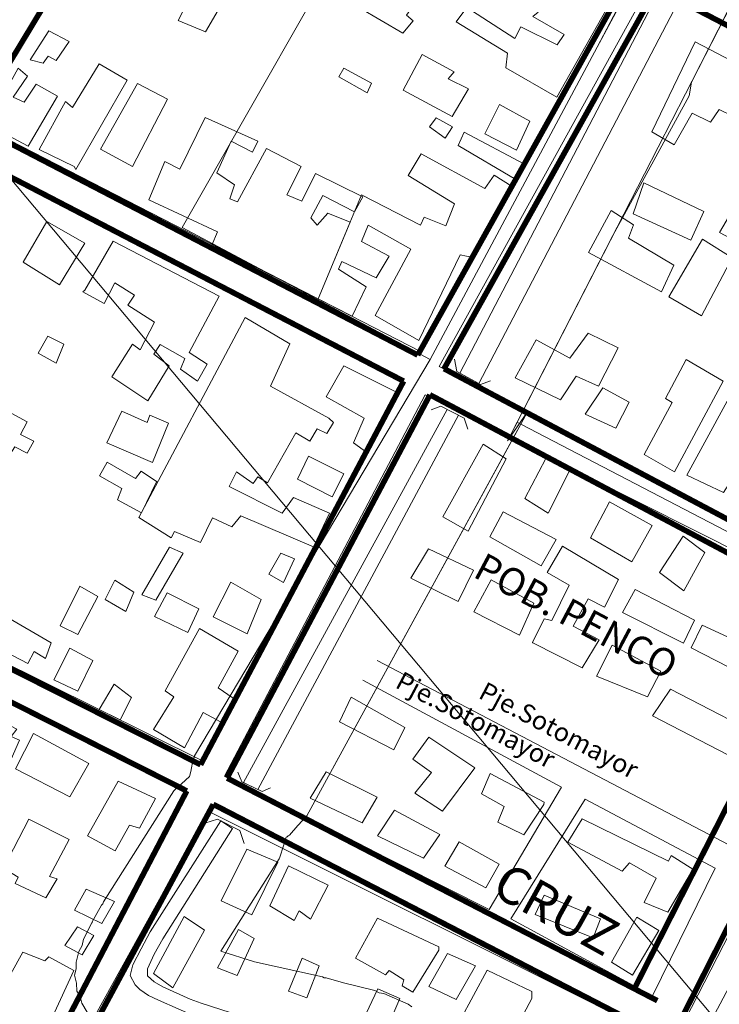
# Model space of a CAD drawing. Extents: x 675636 to 688398, y 5919555 to 5924304.
# Drawn here: x 681687 to 681876, y 5921844 to 5922110 of the extents above; entities that cross this region are included whole.
import ezdxf
from ezdxf.enums import TextEntityAlignment as Align

# ---------------------------------------------------------------- set-up
doc = ezdxf.new("R2010")
doc.units = 0
doc.header["$LTSCALE"] = 50
doc.header["$MEASUREMENT"] = 0
doc.layers.get('0').update_dxf_attribs({"linetype": 'CONTINUOUS', "lineweight": 9})
for name, color, linetype, lineweight in [('00_VIA SERVICIO_LOCALES_PASAJES', 7, 'CONTINUOUS', 5), ('DRENAJE', 4, 'CONTINUOUS', 18), ('GRILLA', 7, 'CONTINUOUS', 5), ('TOPONIMIA_5M', 7, 'CONTINUOUS', 30), ('TRAMA', 7, 'CONTINUOUS', 15), ('ZONAS_REGULADOR', 7, 'CONTINUOUS', 9)]:
    doc.layers.add(name, color=color, linetype=linetype, lineweight=lineweight)
doc.styles.get("Standard").update_dxf_attribs({"font": 'ARIAL.TTF'})

# ---------------------------------------------------------------- blocks, each defined once
blk = doc.blocks.new('BLK1572')
at = {"color": 7, "linetype": 'Continuous'}
blk.add_lwpolyline([(679172.031797, 5932042.773967), (679161.757438, 5932062.699982), (679156.07603, 5932059.66059), (679156.702717, 5932055.381446), (679154.047545, 5932055.301462), (679151.549045, 5932061.690184), (679160.372131, 5932065.40944), (679158.755939, 5932069.678586), (679145.686228, 5932064.00972), (679149.058791, 5932056.321258), (679145.117263, 5932054.351652), (679141.769438, 5932062.240074), (679132.039306, 5932058.190884), (679138.034057, 5932042.933935), (679136.071539, 5932041.884145), (679133.993579, 5932045.303461), (679128.411122, 5932043.653791), (679124.345905, 5932052.152091), (679130.398377, 5932054.641594), (679128.980087, 5932057.66099), (679114.953855, 5932050.892343), (679121.270194, 5932036.645193), (679117.08129, 5932034.885544), (679122.168995, 5932024.927536), (679140.788179, 5932033.565808), (679142.536304, 5932030.136494), (679172.031797, 5932042.773967)], dxfattribs=at)
at = {"flags": 1}
blk.add_attdef('blank', (0, 0), '', height=0.2, dxfattribs=at)
blk = doc.blocks.new('BLK1573')
at = {"color": 7, "linetype": 'Continuous'}
blk.add_lwpolyline([(679182.751434, 5932101.792164), (679190.420097, 5932081.946133), (679187.632991, 5932079.736575), (679198.220694, 5932056.381246), (679185.439589, 5932051.722177), (679177.944089, 5932070.548413), (679165.50931, 5932065.889344), (679167.76868, 5932061.650192), (679175.618752, 5932064.849552), (679177.803909, 5932058.450832), (679168.477825, 5932054.151692), (679169.492068, 5932052.132095), (679177.952335, 5932054.791564), (679181.613503, 5932046.803161), (679172.031797, 5932042.773967), (679158.096269, 5932069.818558), (679174.612756, 5932076.737175), (679173.549038, 5932078.866749), (679179.098511, 5932081.836155), (679176.088767, 5932087.425038), (679162.243944, 5932082.815959), (679160.009312, 5932089.254672), (679178.166728, 5932096.383246), (679177.053535, 5932100.66239), (679182.504058, 5932102.432036), (679182.809155, 5932101.81216), (679182.751434, 5932101.792164)], dxfattribs=at)
at = {"flags": 1}
blk.add_attdef('blank', (0, 0), '', height=0.2, dxfattribs=at)
blk = doc.blocks.new('BLK1574')
at = {"color": 7, "linetype": 'Continuous'}
blk.add_lwpolyline([(679097.299438, 5932065.789364), (679090.290444, 5932062.120098), (679087.503339, 5932068.518818), (679095.040068, 5932072.188085), (679097.299438, 5932065.789364)], dxfattribs=at)
at = {"flags": 1}
blk.add_attdef('blank', (0, 0), '', height=0.2, dxfattribs=at)
blk = doc.blocks.new('BLK1586')
at = {"color": 7, "linetype": 'Continuous'}
blk.add_lwpolyline([(679306.200419, 5932065.539414), (679319.971029, 5932072.078107), (679322.980774, 5932065.219478), (679309.012262, 5932059.350652), (679306.200419, 5932065.539414)], dxfattribs=at)
at = {"flags": 1}
blk.add_attdef('blank', (0, 0), '', height=0.2, dxfattribs=at)
blk = doc.blocks.new('BLK1587')
at = {"color": 7, "linetype": 'Continuous'}
blk.add_lwpolyline([(679276.911073, 5932072.578007), (679280.852601, 5932062.030116), (679268.780641, 5932057.611), (679264.583491, 5932067.80896), (679276.911073, 5932072.578007)], dxfattribs=at)
at = {"flags": 1}
blk.add_attdef('blank', (0, 0), '', height=0.2, dxfattribs=at)
blk = doc.blocks.new('BLK1588')
at = {"color": 7, "linetype": 'Continuous'}
blk.add_lwpolyline([(679291.671189, 5932078.766769), (679295.92606, 5932067.718978), (679287.919316, 5932065.879346), (679284.489032, 5932077.077107), (679291.671189, 5932078.766769)], dxfattribs=at)
at = {"flags": 1}
blk.add_attdef('blank', (0, 0), '', height=0.2, dxfattribs=at)
blk = doc.blocks.new('BLK1618')
at = {"color": 7, "linetype": 'Continuous'}
blk.add_lwpolyline([(679281.883336, 5931839.514615), (679273.019021, 5931835.655387), (679264.253656, 5931853.751768), (679258.036267, 5931851.452228), (679255.356358, 5931857.331052), (679252.090991, 5931856.39124), (679250.276899, 5931859.210676), (679249.361607, 5931859.29066), (679247.069254, 5931862.949928), (679251.620977, 5931865.0895), (679254.028772, 5931860.810356), (679258.308381, 5931862.150088), (679255.900585, 5931868.298859), (679261.581993, 5931871.388241), (679261.3676, 5931872.877943), (679268.566248, 5931875.727373), (679278.626215, 5931854.49162), (679281.842106, 5931846.633191), (679279.442557, 5931845.303457), (679281.883336, 5931839.514615)], dxfattribs=at)
at = {"flags": 1}
blk.add_attdef('blank', (0, 0), '', height=0.2, dxfattribs=at)
blk = doc.blocks.new('BLK1624')
at = {"color": 7, "linetype": 'Continuous'}
blk.add_lwpolyline([(679282.872841, 5931909.770565), (679289.337606, 5931893.203878), (679282.988283, 5931891.664186), (679276.507026, 5931907.890941), (679282.872841, 5931909.770565)], dxfattribs=at)
at = {"flags": 1}
blk.add_attdef('blank', (0, 0), '', height=0.2, dxfattribs=at)
blk = doc.blocks.new('BLK1625')
at = {"color": 7, "linetype": 'Continuous'}
blk.add_lwpolyline([(679281.586484, 5931936.715177), (679287.944053, 5931922.138092), (679279.706425, 5931918.308858), (679273.522019, 5931932.54601), (679281.586484, 5931936.715177)], dxfattribs=at)
at = {"flags": 1}
blk.add_attdef('blank', (0, 0), '', height=0.2, dxfattribs=at)
blk = doc.blocks.new('BLK1626')
at = {"color": 7, "linetype": 'Continuous'}
blk.add_lwpolyline([(679275.789634, 5931986.345252), (679260.196686, 5931980.496421), (679263.231168, 5931973.787763), (679278.486035, 5931980.136493), (679275.789634, 5931986.345252)], dxfattribs=at)
at = {"flags": 1}
blk.add_attdef('blank', (0, 0), '', height=0.2, dxfattribs=at)
blk = doc.blocks.new('BLK1627')
at = {"color": 7, "linetype": 'Continuous'}
blk.add_lwpolyline([(679285.396078, 5931968.54881), (679288.067741, 5931961.020316), (679273.967296, 5931954.471626), (679271.279141, 5931962.330054), (679285.396078, 5931968.54881)], dxfattribs=at)
at = {"flags": 1}
blk.add_attdef('blank', (0, 0), '', height=0.2, dxfattribs=at)
blk = doc.blocks.new('BLK1628')
at = {"color": 7, "linetype": 'Continuous'}
blk.add_lwpolyline([(679280.456799, 5932027.477026), (679294.219164, 5932033.35585), (679291.407321, 5932041.724177), (679284.019017, 5932038.704781), (679281.017519, 5932046.573207), (679285.55275, 5932048.482825), (679282.229662, 5932056.181286), (679265.638963, 5932050.362449), (679268.467298, 5932042.663989), (679274.841359, 5932045.033515), (679279.137459, 5932035.30546), (679277.447055, 5932034.00572), (679280.300128, 5932027.477026), (679280.456799, 5932027.477026)], dxfattribs=at)
at = {"flags": 1}
blk.add_attdef('blank', (0, 0), '', height=0.2, dxfattribs=at)
blk = doc.blocks.new('BLK1750')
at = {"color": 7, "linetype": 'Continuous'}
blk.add_lwpolyline([(679129.81292, 5931996.013318), (679124.57679, 5932010.430435), (679154.352642, 5932022.797962), (679160.759687, 5932006.811159), (679166.35039, 5932008.460829), (679168.14799, 5932003.541813), (679162.680976, 5932002.1021), (679161.279177, 5932004.891543), (679154.121758, 5932002.15209), (679155.03705, 5931999.20268), (679160.058787, 5932000.35245), (679163.612759, 5931989.894542), (679152.431354, 5931986.535214), (679149.2402, 5931996.513218), (679151.788175, 5931997.123096), (679148.539301, 5932004.891543), (679140.375885, 5932002.262068), (679139.460593, 5932005.381445), (679133.53181, 5932003.491823), (679135.881884, 5931997.672986), (679129.829412, 5931995.343452), (679129.81292, 5931996.013318)], dxfattribs=at)
at = {"flags": 1}
blk.add_attdef('blank', (0, 0), '', height=0.2, dxfattribs=at)
blk = doc.blocks.new('BLK1753')
at = {"color": 7, "linetype": 'Continuous'}
blk.add_lwpolyline([(679159.176479, 5931920.008518), (679154.2372, 5931918.458828), (679141.052047, 5931954.611598), (679144.119512, 5931955.891342), (679142.610517, 5931959.510618), (679147.046798, 5931961.220276), (679148.498072, 5931957.710978), (679152.150994, 5931959.230674), (679153.503317, 5931955.781364), (679150.056542, 5931954.35165), (679151.507816, 5931949.562607), (679148.250695, 5931948.512817), (679159.176479, 5931920.008518)], dxfattribs=at)
at = {"flags": 1}
blk.add_attdef('blank', (0, 0), '', height=0.2, dxfattribs=at)
blk = doc.blocks.new('BLK1831')
at = {"color": 7, "linetype": 'Continuous'}
blk.add_lwpolyline([(679137.333158, 5931982.306059), (679132.913369, 5931980.356449), (679134.71097, 5931975.437433), (679139.9471, 5931977.417037), (679137.333158, 5931982.306059)], dxfattribs=at)
at = {"flags": 1}
blk.add_attdef('blank', (0, 0), '', height=0.2, dxfattribs=at)
blk = doc.blocks.new('BLK1832')
at = {"color": 7, "linetype": 'Continuous'}
blk.add_lwpolyline([(679120.132264, 5932004.181685), (679109.000333, 5932000.062508), (679113.321171, 5931988.094902), (679124.29643, 5931991.714178), (679120.132264, 5932004.181685)], dxfattribs=at)
at = {"flags": 1}
blk.add_attdef('blank', (0, 0), '', height=0.2, dxfattribs=at)
blk = doc.blocks.new('BLK1838')
at = {"color": 7, "linetype": 'Continuous'}
blk.add_lwpolyline([(679075.670509, 5932035.875346), (679069.939626, 5932033.55581), (679072.693748, 5932024.697582), (679075.596296, 5932026.767168), (679075.043823, 5932029.066708), (679077.32793, 5932029.95653), (679075.670509, 5932035.875346)], dxfattribs=at)
at = {"flags": 1}
blk.add_attdef('blank', (0, 0), '', height=0.2, dxfattribs=at)
blk = doc.blocks.new('BLK1839')
at = {"color": 7, "linetype": 'Continuous'}
blk.add_lwpolyline([(679090.191494, 5932009.300661), (679078.548319, 5932004.541613), (679072.306192, 5932020.70838), (679075.596296, 5932021.298262), (679077.451618, 5932014.729575), (679080.387149, 5932016.139293), (679078.729728, 5932021.718178), (679084.947118, 5932024.047712), (679090.191494, 5932009.300661)], dxfattribs=at)
at = {"flags": 1}
blk.add_attdef('blank', (0, 0), '', height=0.2, dxfattribs=at)
blk = doc.blocks.new('BLK1840')
at = {"color": 7, "linetype": 'Continuous'}
blk.add_lwpolyline([(679102.428371, 5932015.269467), (679092.780698, 5932011.020317), (679087.412634, 5932024.717578), (679089.886396, 5932025.177486), (679085.491345, 5932038.194883), (679093.720728, 5932041.194283), (679103.261205, 5932015.129495), (679102.428371, 5932015.269467)], dxfattribs=at)
at = {"flags": 1}
blk.add_attdef('blank', (0, 0), '', height=0.2, dxfattribs=at)
blk = doc.blocks.new('BLK1841')
at = {"color": 7, "linetype": 'Continuous'}
blk.add_lwpolyline([(679104.663003, 5932046.303261), (679112.496584, 5932027.30706), (679103.343663, 5932023.737774), (679096.161507, 5932042.753971), (679104.663003, 5932046.303261)], dxfattribs=at)
at = {"flags": 1}
blk.add_attdef('blank', (0, 0), '', height=0.2, dxfattribs=at)
blk = doc.blocks.new('BLK1905')
at = {"color": 7, "linetype": 'Continuous'}
blk.add_lwpolyline([(679211.447077, 5931904.421635), (679209.327887, 5931903.371845), (679208.758922, 5931905.841351), (679197.04978, 5931900.94233), (679199.993557, 5931893.723774), (679194.914098, 5931891.84415), (679201.172717, 5931876.807157), (679215.223687, 5931883.165885), (679210.54003, 5931895.79336), (679214.695951, 5931898.002918), (679211.447077, 5931904.421635)], dxfattribs=at)
at = {"flags": 1}
blk.add_attdef('blank', (0, 0), '', height=0.2, dxfattribs=at)
blk = doc.blocks.new('BLK1906')
at = {"color": 7, "linetype": 'Continuous'}
blk.add_lwpolyline([(679228.359365, 5931914.669585), (679212.56027, 5931908.430833), (679216.749174, 5931898.612796), (679231.962812, 5931905.001519), (679228.359365, 5931914.669585)], dxfattribs=at)
at = {"flags": 1}
blk.add_attdef('blank', (0, 0), '', height=0.2, dxfattribs=at)
blk = doc.blocks.new('BLK1907')
at = {"color": 7, "linetype": 'Continuous'}
blk.add_lwpolyline([(679264.797884, 5931885.885342), (679260.180194, 5931884.085701), (679261.878844, 5931878.186881), (679266.776894, 5931880.146489), (679264.797884, 5931885.885342)], dxfattribs=at)
at = {"flags": 1}
blk.add_attdef('blank', (0, 0), '', height=0.2, dxfattribs=at)
blk = doc.blocks.new('BLK1908')
at = {"color": 7, "linetype": 'Continuous'}
blk.add_lwpolyline([(679261.351108, 5931896.063306), (679253.847363, 5931892.374044), (679256.180945, 5931886.305258), (679263.692937, 5931889.674584), (679261.351108, 5931896.063306)], dxfattribs=at)
at = {"flags": 1}
blk.add_attdef('blank', (0, 0), '', height=0.2, dxfattribs=at)
blk = doc.blocks.new('BLK1909')
at = {"color": 7, "linetype": 'Continuous'}
blk.add_lwpolyline([(679250.986044, 5931905.041511), (679243.061759, 5931901.872145), (679237.050517, 5931917.728973), (679247.168204, 5931922.478024), (679250.557259, 5931913.969725), (679248.132972, 5931912.410037), (679250.986044, 5931905.041511)], dxfattribs=at)
at = {"flags": 1}
blk.add_attdef('blank', (0, 0), '', height=0.2, dxfattribs=at)
blk = doc.blocks.new('BLK1910')
at = {"color": 7, "linetype": 'Continuous'}
blk.add_lwpolyline([(679248.677199, 5931882.476023), (679240.38185, 5931878.726773), (679239.631475, 5931880.376443), (679235.211687, 5931878.926733), (679229.423083, 5931892.653988), (679240.62098, 5931897.463026), (679244.900589, 5931886.975124), (679246.689944, 5931888.19488), (679248.677199, 5931882.476023)], dxfattribs=at)
at = {"flags": 1}
blk.add_attdef('blank', (0, 0), '', height=0.2, dxfattribs=at)
blk = doc.blocks.new('BLK1926')
at = {"color": 7, "linetype": 'Continuous'}
blk.add_lwpolyline([(679195.342884, 5931945.563407), (679190.090262, 5931943.613797), (679194.914098, 5931932.635992), (679199.762673, 5931934.79556), (679195.342884, 5931945.563407)], dxfattribs=at)
at = {"flags": 1}
blk.add_attdef('blank', (0, 0), '', height=0.2, dxfattribs=at)
blk = doc.blocks.new('BLK1927')
at = {"color": 7, "linetype": 'Continuous'}
blk.add_lwpolyline([(679200.72744, 5931953.791762), (679194.914098, 5931951.902139), (679197.297156, 5931946.583203), (679203.357874, 5931948.732773), (679200.72744, 5931953.791762)], dxfattribs=at)
at = {"flags": 1}
blk.add_attdef('blank', (0, 0), '', height=0.2, dxfattribs=at)
blk = doc.blocks.new('BLK1928')
at = {"color": 7, "linetype": 'Continuous'}
blk.add_lwpolyline([(679201.230438, 5931970.698381), (679197.643483, 5931968.938733), (679202.681712, 5931955.011518), (679206.268668, 5931956.931134), (679201.230438, 5931970.698381)], dxfattribs=at)
at = {"flags": 1}
blk.add_attdef('blank', (0, 0), '', height=0.2, dxfattribs=at)
blk = doc.blocks.new('BLK1929')
at = {"color": 7, "linetype": 'Continuous'}
blk.add_lwpolyline([(679182.108256, 5931977.716977), (679176.979322, 5931976.237273), (679177.523549, 5931973.837753), (679169.277675, 5931970.788363), (679170.720703, 5931966.859148), (679177.251436, 5931969.288663), (679178.842889, 5931966.419236), (679185.670473, 5931969.068707), (679181.81965, 5931977.597001), (679182.108256, 5931977.716977)], dxfattribs=at)
at = {"flags": 1}
blk.add_attdef('blank', (0, 0), '', height=0.2, dxfattribs=at)
blk = doc.blocks.new('BLK1930')
at = {"color": 7, "linetype": 'Continuous'}
blk.add_lwpolyline([(679171.850388, 5931990.244472), (679166.960584, 5931987.784964), (679168.00781, 5931985.985324), (679161.196718, 5931982.655989), (679165.212459, 5931974.097701), (679177.119502, 5931980.116497), (679171.850388, 5931990.244472)], dxfattribs=at)
at = {"flags": 1}
blk.add_attdef('blank', (0, 0), '', height=0.2, dxfattribs=at)
blk = doc.blocks.new('BLK1934')
at = {"color": 7, "linetype": 'Continuous'}
blk.add_lwpolyline([(679196.860125, 5931927.84695), (679183.262678, 5931922.99792), (679186.800158, 5931915.149489), (679197.107501, 5931919.418636), (679195.680965, 5931922.84795), (679199.119494, 5931923.937732), (679196.860125, 5931927.84695)], dxfattribs=at)
at = {"flags": 1}
blk.add_attdef('blank', (0, 0), '', height=0.2, dxfattribs=at)
blk = doc.blocks.new('BLK1935')
at = {"color": 7, "linetype": 'Continuous'}
blk.add_lwpolyline([(679211.513044, 5931924.957528), (679204.982311, 5931921.958128), (679201.238684, 5931930.786362), (679207.752925, 5931933.435832), (679211.513044, 5931924.957528)], dxfattribs=at)
at = {"flags": 1}
blk.add_attdef('blank', (0, 0), '', height=0.2, dxfattribs=at)
blk = doc.blocks.new('BLK1936')
at = {"color": 7, "linetype": 'Continuous'}
blk.add_lwpolyline([(679222.141976, 5931935.015517), (679216.37811, 5931933.69578), (679218.967314, 5931926.19728), (679224.788901, 5931928.74677), (679222.141976, 5931935.015517)], dxfattribs=at)
at = {"flags": 1}
blk.add_attdef('blank', (0, 0), '', height=0.2, dxfattribs=at)
blk = doc.blocks.new('BLK1937')
at = {"color": 7, "linetype": 'Continuous'}
blk.add_lwpolyline([(679215.479309, 5931964.309658), (679206.656224, 5931960.580404), (679209.352625, 5931953.771766), (679218.489053, 5931957.940932), (679215.479309, 5931964.309658)], dxfattribs=at)
at = {"flags": 1}
blk.add_attdef('blank', (0, 0), '', height=0.2, dxfattribs=at)
blk = doc.blocks.new('BLK1938')
at = {"color": 7, "linetype": 'Continuous'}
blk.add_lwpolyline([(679231.022782, 5931965.079504), (679219.651722, 5931961.00032), (679226.537027, 5931943.103899), (679229.282903, 5931943.883743), (679232.597744, 5931933.985722), (679241.767157, 5931937.225075), (679237.668957, 5931947.223075), (679242.583498, 5931949.182683), (679239.903589, 5931955.891342), (679235.170457, 5931954.581604), (679231.022782, 5931965.079504)], dxfattribs=at)
at = {"flags": 1}
blk.add_attdef('blank', (0, 0), '', height=0.2, dxfattribs=at)
blk = doc.blocks.new('BLK1939')
at = {"color": 7, "linetype": 'Continuous'}
blk.add_lwpolyline([(679224.327132, 5931978.796761), (679215.487555, 5931975.567407), (679219.577509, 5931965.909338), (679229.060264, 5931969.988523), (679224.327132, 5931978.796761)], dxfattribs=at)
at = {"flags": 1}
blk.add_attdef('blank', (0, 0), '', height=0.2, dxfattribs=at)
blk = doc.blocks.new('BLK1940')
at = {"color": 7, "linetype": 'Continuous'}
blk.add_lwpolyline([(679221.770911, 5931992.80396), (679218.183956, 5931990.884344), (679220.451571, 5931984.805559), (679224.73118, 5931986.40524), (679221.770911, 5931992.80396)], dxfattribs=at)
at = {"flags": 1}
blk.add_attdef('blank', (0, 0), '', height=0.2, dxfattribs=at)
blk = doc.blocks.new('BLK1941')
at = {"color": 7, "linetype": 'Continuous'}
blk.add_lwpolyline([(679212.758171, 5932017.708979), (679202.953826, 5932013.459829), (679205.782161, 5932007.251071), (679215.429834, 5932011.330255), (679212.758171, 5932017.708979)], dxfattribs=at)
at = {"flags": 1}
blk.add_attdef('blank', (0, 0), '', height=0.2, dxfattribs=at)
blk = doc.blocks.new('BLK1942')
at = {"color": 7, "linetype": 'Continuous'}
blk.add_lwpolyline([(679198.657725, 5932024.267668), (679181.860879, 5932017.798961), (679176.501061, 5932029.1067), (679163.233449, 5932024.427636), (679186.206455, 5931967.738972), (679195.977816, 5931970.888343), (679195.21095, 5931972.677985), (679202.063272, 5931976.177285), (679199.053527, 5931982.885943), (679204.273166, 5931985.345451), (679203.498054, 5931989.144692), (679222.579007, 5931998.782764), (679218.340628, 5932007.940933), (679208.88261, 5932003.201881), (679210.135983, 5931998.182884), (679195.441834, 5931991.764168), (679193.701955, 5931995.823356), (679198.962823, 5931997.293062), (679198.402103, 5931999.432634), (679201.345881, 5932000.342452), (679195.961325, 5932014.919537), (679200.051278, 5932016.359249), (679198.789659, 5932019.968528), (679201.403602, 5932021.198282), (679200.3069, 5932024.477626), (679198.657725, 5932024.267668)], dxfattribs=at)
at = {"flags": 1}
blk.add_attdef('blank', (0, 0), '', height=0.2, dxfattribs=at)
blk = doc.blocks.new('BLK1943')
at = {"color": 7, "linetype": 'Continuous'}
blk.add_lwpolyline([(679190.362376, 5932036.45523), (679193.767922, 5932027.437034), (679204.743181, 5932031.55621), (679208.016793, 5932025.1075), (679212.27991, 5932026.20728), (679206.466568, 5932040.644393), (679205.510047, 5932043.013919), (679190.362376, 5932036.45523)], dxfattribs=at)
at = {"flags": 1}
blk.add_attdef('blank', (0, 0), '', height=0.2, dxfattribs=at)
blk = doc.blocks.new('BLK1946')
at = {"color": 7, "linetype": 'Continuous'}
blk.add_lwpolyline([(679263.140463, 5932050.242473), (679248.223676, 5932044.043713), (679251.109732, 5932037.025117), (679265.977044, 5932042.544013), (679263.140463, 5932050.242473)], dxfattribs=at)
at = {"flags": 1}
blk.add_attdef('blank', (0, 0), '', height=0.2, dxfattribs=at)
blk = doc.blocks.new('BLK1947')
at = {"color": 7, "linetype": 'Continuous'}
blk.add_lwpolyline([(679260.221424, 5932029.846552), (679272.458301, 5932034.595602), (679276.605976, 5932026.047312), (679263.816625, 5932020.638394), (679260.221424, 5932029.846552)], dxfattribs=at)
at = {"flags": 1}
blk.add_attdef('blank', (0, 0), '', height=0.2, dxfattribs=at)
blk = doc.blocks.new('BLK1948')
at = {"color": 7, "linetype": 'Continuous'}
blk.add_lwpolyline([(679242.938071, 5932022.198082), (679255.150211, 5932027.796962), (679259.00928, 5932019.228675), (679245.931323, 5932013.509819), (679242.938071, 5932022.198082)], dxfattribs=at)
at = {"flags": 1}
blk.add_attdef('blank', (0, 0), '', height=0.2, dxfattribs=at)
blk = doc.blocks.new('BLK1949')
at = {"color": 7, "linetype": 'Continuous'}
blk.add_lwpolyline([(679237.767908, 5932053.881746), (679246.162208, 5932033.445832), (679238.790396, 5932030.75637), (679230.742423, 5932051.692183), (679237.767908, 5932053.881746)], dxfattribs=at)
at = {"flags": 1}
blk.add_attdef('blank', (0, 0), '', height=0.2, dxfattribs=at)
blk = doc.blocks.new('BLK1950')
at = {"color": 7, "linetype": 'Continuous'}
blk.add_lwpolyline([(679251.150962, 5932065.089504), (679256.296387, 5932053.191883), (679249.188444, 5932050.882345), (679244.603738, 5932062.220078), (679251.150962, 5932065.089504)], dxfattribs=at)
at = {"flags": 1}
blk.add_attdef('blank', (0, 0), '', height=0.2, dxfattribs=at)
blk = doc.blocks.new('BLK2043')
at = {"color": 7, "linetype": 'Continuous'}
blk.add_lwpolyline([(679383.777605, 5932013.029915), (679389.467259, 5931998.962728), (679402.223626, 5932004.211679), (679397.243118, 5932012.949931), (679391.190646, 5932009.900541), (679391.36381, 5932010.230475), (679389.640422, 5932015.419437), (679383.777605, 5932013.029915)], dxfattribs=at)
at = {"flags": 1}
blk.add_attdef('blank', (0, 0), '', height=0.2, dxfattribs=at)
blk = doc.blocks.new('BLK2069')
at = {"color": 7, "linetype": 'Continuous'}
blk.add_lwpolyline([(679325.132947, 5931935.375445), (679328.950787, 5931926.99712), (679335.168176, 5931929.876544), (679330.938042, 5931938.264867), (679325.132947, 5931935.375445)], dxfattribs=at)
at = {"flags": 1}
blk.add_attdef('blank', (0, 0), '', height=0.2, dxfattribs=at)
blk = doc.blocks.new('BLK2070')
at = {"color": 7, "linetype": 'Continuous'}
blk.add_lwpolyline([(679305.631454, 5931925.127494), (679310.108964, 5931916.559207), (679314.65244, 5931919.138692), (679310.207914, 5931927.287062), (679305.631454, 5931925.127494)], dxfattribs=at)
at = {"flags": 1}
blk.add_attdef('blank', (0, 0), '', height=0.2, dxfattribs=at)
blk = doc.blocks.new('BLK2071')
at = {"color": 7, "linetype": 'Continuous'}
blk.add_lwpolyline([(679288.653198, 5931916.909137), (679292.90807, 5931905.861347), (679297.880332, 5931908.620795), (679293.221413, 5931918.588802), (679288.653198, 5931916.909137)], dxfattribs=at)
at = {"flags": 1}
blk.add_attdef('blank', (0, 0), '', height=0.2, dxfattribs=at)
blk = doc.blocks.new('BLK2072')
at = {"color": 7, "linetype": 'Continuous'}
blk.add_lwpolyline([(679284.200426, 5931938.304859), (679289.180934, 5931927.49702), (679296.412566, 5931929.94653), (679295.357094, 5931932.635992), (679298.977033, 5931933.555808), (679295.027259, 5931943.113897), (679284.200426, 5931938.304859)], dxfattribs=at)
at = {"flags": 1}
blk.add_attdef('blank', (0, 0), '', height=0.2, dxfattribs=at)
blk = doc.blocks.new('BLK2073')
at = {"color": 7, "linetype": 'Continuous'}
blk.add_lwpolyline([(679327.689168, 5931954.781564), (679331.919301, 5931942.074105), (679328.736394, 5931940.974325), (679327.763381, 5931942.314057), (679323.252887, 5931940.904339), (679323.549739, 5931939.414637), (679314.891571, 5931936.115297), (679310.422307, 5931947.642991), (679327.037744, 5931955.291462), (679327.689168, 5931954.781564)], dxfattribs=at)
at = {"flags": 1}
blk.add_attdef('blank', (0, 0), '', height=0.2, dxfattribs=at)
blk = doc.blocks.new('BLK2074')
at = {"color": 7, "linetype": 'Continuous'}
blk.add_lwpolyline([(679337.270874, 5931959.580604), (679340.973271, 5931949.762567), (679333.502509, 5931946.363247), (679329.88257, 5931955.911338), (679337.270874, 5931959.580604)], dxfattribs=at)
at = {"flags": 1}
blk.add_attdef('blank', (0, 0), '', height=0.2, dxfattribs=at)
blk = doc.blocks.new('BLK2075')
at = {"color": 7, "linetype": 'Continuous'}
blk.add_lwpolyline([(679352.377316, 5931966.779164), (679340.173422, 5931961.260268), (679345.978517, 5931946.793161), (679351.800105, 5931948.962727), (679355.14793, 5931940.404439), (679365.414043, 5931945.093501), (679361.299352, 5931956.181284), (679358.091707, 5931955.111498), (679353.861573, 5931965.589402), (679352.377316, 5931966.779164)], dxfattribs=at)
at = {"flags": 1}
blk.add_attdef('blank', (0, 0), '', height=0.2, dxfattribs=at)
blk = doc.blocks.new('BLK2078')
at = {"color": 7, "linetype": 'Continuous'}
blk.add_lwpolyline([(679315.369832, 5932002.212078), (679300.098472, 5931996.023316), (679302.819611, 5931990.65439), (679309.358589, 5931993.183884), (679311.436549, 5931989.15469), (679318.65169, 5931992.344052), (679315.848092, 5932001.70218), (679315.369832, 5932002.212078)], dxfattribs=at)
at = {"flags": 1}
blk.add_attdef('blank', (0, 0), '', height=0.2, dxfattribs=at)
blk = doc.blocks.new('BLK2079')
at = {"color": 7, "linetype": 'Continuous'}
blk.add_lwpolyline([(679296.239403, 5931993.773766), (679299.60372, 5931979.576605), (679291.077486, 5931977.047111), (679289.70867, 5931984.085703), (679283.689182, 5931982.546011), (679281.982286, 5931989.624596), (679296.239403, 5931993.773766)], dxfattribs=at)
at = {"flags": 1}
blk.add_attdef('blank', (0, 0), '', height=0.2, dxfattribs=at)
blk = doc.blocks.new('BLK2080')
at = {"color": 7, "linetype": 'Continuous'}
blk.add_lwpolyline([(679306.010764, 5931967.489022), (679293.411068, 5931961.920136), (679291.077486, 5931969.818557), (679303.998771, 5931975.007519), (679306.010764, 5931967.489022)], dxfattribs=at)
at = {"flags": 1}
blk.add_attdef('blank', (0, 0), '', height=0.2, dxfattribs=at)
blk = doc.blocks.new('BLK2081')
at = {"color": 7, "linetype": 'Continuous'}
blk.add_lwpolyline([(679322.956036, 5931975.307459), (679311.387074, 5931970.548411), (679308.872082, 5931977.736973), (679320.366831, 5931982.126095), (679322.956036, 5931975.307459)], dxfattribs=at)
at = {"flags": 1}
blk.add_attdef('blank', (0, 0), '', height=0.2, dxfattribs=at)
blk = doc.blocks.new('BLK2082')
at = {"color": 7, "linetype": 'Continuous'}
blk.add_lwpolyline([(679349.276867, 5931993.593802), (679334.656932, 5931986.045312), (679337.048235, 5931980.856349), (679351.940284, 5931988.824756), (679349.276867, 5931993.593802)], dxfattribs=at)
at = {"flags": 1}
blk.add_attdef('blank', (0, 0), '', height=0.2, dxfattribs=at)
blk = doc.blocks.new('BLK2083')
at = {"color": 7, "linetype": 'Continuous'}
blk.add_lwpolyline([(679361.80235, 5932003.651791), (679366.510744, 5931990.434434), (679360.153175, 5931988.40484), (679355.263372, 5932001.45223), (679361.80235, 5932003.651791)], dxfattribs=at)
at = {"flags": 1}
blk.add_attdef('blank', (0, 0), '', height=0.2, dxfattribs=at)
blk = doc.blocks.new('BLK2084')
at = {"color": 7, "linetype": 'Continuous'}
blk.add_lwpolyline([(679355.337585, 5932021.388244), (679348.477017, 5932019.198681), (679349.111949, 5932017.678985), (679325.44629, 5932007.181085), (679327.796364, 5932000.142492), (679343.216149, 5932006.331255), (679342.787364, 5932009.330655), (679350.497256, 5932012.180085), (679353.523492, 5932005.471427), (679359.567718, 5932008.680785), (679354.702652, 5932022.398042), (679355.337585, 5932021.388244)], dxfattribs=at)
at = {"flags": 1}
blk.add_attdef('blank', (0, 0), '', height=0.2, dxfattribs=at)
blk = doc.blocks.new('BLK2085')
at = {"color": 7, "linetype": 'Continuous'}
blk.add_lwpolyline([(679316.301615, 5932039.584605), (679348.007002, 5932052.771967), (679344.35408, 5932060.650392), (679313.99277, 5932047.942933), (679316.301615, 5932039.584605)], dxfattribs=at)
at = {"flags": 1}
blk.add_attdef('blank', (0, 0), '', height=0.2, dxfattribs=at)
blk = doc.blocks.new('BLK2086')
at = {"color": 7, "linetype": 'Continuous'}
blk.add_lwpolyline([(679294.771637, 5932043.493823), (679308.51751, 5932049.042713), (679311.527254, 5932041.834155), (679298.408068, 5932034.935534), (679294.771637, 5932043.493823)], dxfattribs=at)
at = {"flags": 1}
blk.add_attdef('blank', (0, 0), '', height=0.2, dxfattribs=at)
blk = doc.blocks.new('BLK2087')
at = {"color": 7, "linetype": 'Continuous'}
blk.add_lwpolyline([(679287.2514, 5932057.920938), (679303.850345, 5932064.90954), (679306.703418, 5932058.580806), (679289.782883, 5932051.272267), (679287.2514, 5932057.920938)], dxfattribs=at)
at = {"flags": 1}
blk.add_attdef('blank', (0, 0), '', height=0.2, dxfattribs=at)
blk = doc.blocks.new('BLK2529')
at = {"color": 7, "linetype": 'Continuous'}
blk.add_lwpolyline([(679272.581989, 5932088.454832), (679260.56775, 5932119.078707), (679268.62397, 5932122.41804), (679276.63896, 5932100.002522), (679279.986785, 5932100.932336), (679282.468793, 5932093.01392), (679272.581989, 5932088.454832)], dxfattribs=at)
at = {"flags": 1}
blk.add_attdef('blank', (0, 0), '', height=0.2, dxfattribs=at)
blk = doc.blocks.new('BLK2532')
at = {"color": 7, "linetype": 'Continuous'}
blk.add_lwpolyline([(679139.782182, 5932152.262071), (679159.159987, 5932160.72038), (679171.809158, 5932127.16709), (679156.851142, 5932121.66819), (679154.162987, 5932124.557612), (679138.76794, 5932119.358651), (679137.630009, 5932124.047714), (679152.39837, 5932128.606802), (679150.98008, 5932131.876148), (679161.081276, 5932136.285266), (679160.116509, 5932139.564611), (679151.021309, 5932136.175288), (679150.963588, 5932138.004922), (679142.998073, 5932134.745574), (679141.076785, 5932139.564611), (679144.540052, 5932140.334457), (679139.782182, 5932152.262071)], dxfattribs=at)
at = {"flags": 1}
blk.add_attdef('blank', (0, 0), '', height=0.2, dxfattribs=at)
blk = doc.blocks.new('BLK2533')
at = {"color": 7, "linetype": 'Continuous'}
blk.add_lwpolyline([(679154.75669, 5932110.290465), (679157.642746, 5932102.102102), (679143.740202, 5932096.573208), (679139.633757, 5932106.721179), (679148.803169, 5932110.290465), (679149.198971, 5932107.820959), (679154.75669, 5932110.290465)], dxfattribs=at)
at = {"flags": 1}
blk.add_attdef('blank', (0, 0), '', height=0.2, dxfattribs=at)
blk = doc.blocks.new('BLK2549')
at = {"color": 7, "linetype": 'Continuous'}
blk.add_lwpolyline([(679136.747701, 5932091.244274), (679128.889382, 5932088.1149), (679129.821166, 5932085.575407), (679138.009319, 5932088.634796), (679136.747701, 5932091.244274)], dxfattribs=at)
at = {"flags": 1}
blk.add_attdef('blank', (0, 0), '', height=0.2, dxfattribs=at)
blk = doc.blocks.new('BLK2550')
at = {"color": 7, "linetype": 'Continuous'}
blk.add_lwpolyline([(679127.990582, 5932114.179687), (679114.368397, 5932110.320459), (679115.028067, 5932104.541615), (679117.806927, 5932105.781367), (679119.076792, 5932101.842154), (679131.857897, 5932106.341255), (679131.082785, 5932110.620399), (679128.77394, 5932110.230477), (679127.652501, 5932114.659591), (679127.990582, 5932114.179687)], dxfattribs=at)
at = {"flags": 1}
blk.add_attdef('blank', (0, 0), '', height=0.2, dxfattribs=at)
blk = doc.blocks.new('BLK2551')
at = {"color": 7, "linetype": 'Continuous'}
blk.add_lwpolyline([(679092.071553, 5932119.788565), (679089.696741, 5932127.497024), (679092.962108, 5932129.086706), (679092.599289, 5932132.056112), (679106.279195, 5932137.56501), (679109.181743, 5932129.046714), (679112.117274, 5932130.6164), (679109.420873, 5932137.834956), (679119.398381, 5932141.754173), (679118.862399, 5932143.233877), (679133.004074, 5932148.802763), (679135.436607, 5932142.374049), (679139.716215, 5932143.323859), (679142.231207, 5932135.325458), (679127.69373, 5932130.056512), (679129.120267, 5932126.627198), (679110.94636, 5932119.658591), (679112.546059, 5932115.729377), (679102.222225, 5932111.860151), (679099.138268, 5932119.938535), (679093.110533, 5932118.488825), (679092.071553, 5932119.788565)], dxfattribs=at)
at = {"flags": 1}
blk.add_attdef('blank', (0, 0), '', height=0.2, dxfattribs=at)
blk = doc.blocks.new('BLK2597')
at = {"color": 7, "linetype": 'Continuous'}
blk.add_lwpolyline([(679159.819657, 5932100.452432), (679160.941096, 5932096.893144), (679155.853392, 5932095.593404), (679155.17723, 5932098.592804), (679159.819657, 5932100.452432)], dxfattribs=at)
at = {"flags": 1}
blk.add_attdef('blank', (0, 0), '', height=0.2, dxfattribs=at)
blk = doc.blocks.new('BLK2598')
at = {"color": 7, "linetype": 'Continuous'}
blk.add_lwpolyline([(679180.038541, 5932108.790765), (679162.953089, 5932101.91214), (679164.709461, 5932098.322858), (679181.737191, 5932104.391645), (679180.038541, 5932108.790765)], dxfattribs=at)
at = {"flags": 1}
blk.add_attdef('blank', (0, 0), '', height=0.2, dxfattribs=at)
blk = doc.blocks.new('BLK2599')
at = {"color": 7, "linetype": 'Continuous'}
blk.add_lwpolyline([(679172.089518, 5932117.409041), (679163.390121, 5932113.979727), (679166.861634, 5932105.901343), (679175.800162, 5932109.560611), (679172.089518, 5932117.409041)], dxfattribs=at)
at = {"flags": 1}
blk.add_attdef('blank', (0, 0), '', height=0.2, dxfattribs=at)
blk = doc.blocks.new('BLK2624')
at = {"color": 7, "linetype": 'Continuous'}
blk.add_lwpolyline([(679260.831618, 5932083.175887), (679254.960556, 5932098.01292), (679252.9733, 5932097.293064), (679248.53702, 5932108.350853), (679259.438066, 5932112.290065), (679269.712425, 5932086.495223), (679260.831618, 5932083.175887)], dxfattribs=at)
at = {"flags": 1}
blk.add_attdef('blank', (0, 0), '', height=0.2, dxfattribs=at)
blk = doc.blocks.new('BLK2625')
at = {"color": 7, "linetype": 'Continuous'}
blk.add_lwpolyline([(679250.491292, 5932081.886145), (679247.45681, 5932089.16469), (679239.928327, 5932086.245273), (679242.270155, 5932078.046913), (679250.491292, 5932081.886145)], dxfattribs=at)
at = {"flags": 1}
blk.add_attdef('blank', (0, 0), '', height=0.2, dxfattribs=at)
blk = doc.blocks.new('BLK2626')
at = {"color": 7, "linetype": 'Continuous'}
blk.add_lwpolyline([(679222.636728, 5932069.788564), (679235.046769, 5932075.367449), (679232.878104, 5932082.715979), (679238.757413, 5932085.585405), (679234.321132, 5932096.31326), (679226.099995, 5932092.66399), (679228.02953, 5932084.545613), (679218.406595, 5932080.696383), (679222.636728, 5932069.788564)], dxfattribs=at)
at = {"flags": 1}
blk.add_attdef('blank', (0, 0), '', height=0.2, dxfattribs=at)
blk = doc.blocks.new('BLK2627')
at = {"color": 7, "linetype": 'Continuous'}
blk.add_lwpolyline([(679209.377362, 5932106.731177), (679230.222933, 5932115.009521), (679226.883353, 5932122.21808), (679213.409595, 5932117.439035), (679211.546027, 5932120.848353), (679204.677214, 5932118.648793), (679209.377362, 5932106.731177)], dxfattribs=at)
at = {"flags": 1}
blk.add_attdef('blank', (0, 0), '', height=0.2, dxfattribs=at)
blk = doc.blocks.new('BLK2628')
at = {"color": 7, "linetype": 'Continuous'}
blk.add_lwpolyline([(679204.833885, 5932173.827759), (679184.367625, 5932165.399444), (679195.499556, 5932140.774369), (679202.030288, 5932143.133897), (679198.558775, 5932152.342055), (679203.597004, 5932154.571609), (679202.516795, 5932158.580808), (679210.06177, 5932161.930138), (679204.833885, 5932173.827759)], dxfattribs=at)
at = {"flags": 1}
blk.add_attdef('blank', (0, 0), '', height=0.2, dxfattribs=at)
blk = doc.blocks.new('BLK2629')
at = {"color": 7, "linetype": 'Continuous'}
blk.add_lwpolyline([(679235.467309, 5932135.51542), (679242.113483, 5932119.108701), (679232.556515, 5932115.629397), (679226.487552, 5932132.635996), (679235.467309, 5932135.51542)], dxfattribs=at)
at = {"flags": 1}
blk.add_attdef('blank', (0, 0), '', height=0.2, dxfattribs=at)
blk = doc.blocks.new('BLK2630')
at = {"color": 7, "linetype": 'Continuous'}
blk.add_lwpolyline([(679243.276152, 5932159.790566), (679222.991301, 5932151.382247), (679228.021284, 5932137.31506), (679248.800888, 5932145.723379), (679243.276152, 5932159.790566)], dxfattribs=at)
at = {"flags": 1}
blk.add_attdef('blank', (0, 0), '', height=0.2, dxfattribs=at)
blk = doc.blocks.new('BLK6432')
at = {"color": 7, "linetype": 'Continuous'}
blk.add_lwpolyline([(679204.603001, 5932130.306462), (679220.962816, 5932137.66499), (679224.640476, 5932130.036516), (679209.237182, 5932122.677988)], close=True, dxfattribs=at)
at = {"flags": 1}
blk.add_attdef('blank', (0, 0), '', height=0.2, dxfattribs=at)

msp = doc.modelspace()

# ---------------------------------------------------------------- linework, layer by layer
at = {"layer": '00_VIA SERVICIO_LOCALES_PASAJES', "linetype": 'Continuous', "const_width": 1.5, "flags": 128}
for points in [[(681674.61488, 5922081.89075), (681735.71813, 5922183.13311)], [(681794.78196, 5922019.48614), (681853.20988, 5922124.17179)], [(681801.8849, 5922015.79747), (681859.16608, 5922118.4285)], [(681970.54587, 5922060.56968), (681858.09847, 5922118.98309)], [(681674.61488, 5922081.89075), (681794.78196, 5922019.48614)], [(681669.72873, 5922075.41377), (681790.9846, 5922012.44373)], [(681801.8849, 5922015.79747), (681803.09145, 5922015.17089), (681914.87888, 5921955.8168)], [(681736.15825, 5921908.91844), (681790.9846, 5922012.44373)], [(681743.29899, 5921905.30834), (681798.08456, 5922008.75661)], [(681798.08456, 5922008.75661), (681799.37207, 5922008.08799), (681911.58708, 5921948.50688)], [(681611.26802, 5921972.05831), (681736.15825, 5921908.91844)], [(681607.24043, 5921965.13025), (681732.4343, 5921901.83686)], [(681905.3486, 5921951.62414), (681904.40578, 5921949.0663), (681853.22767, 5921848.35615)], [(681918.87665, 5921944.66253), (681866.57917, 5921841.57736)], [(681743.29899, 5921905.30834), (681743.99249, 5921904.95773), (681859.46615, 5921845.23888)], [(681649.63231, 5921725.44198), (681646.16282, 5921734.95735), (681656.12575, 5921755.97949), (681732.4343, 5921901.83686)], [(681682.80603, 5921678.30963), (681676.10223, 5921703.25522), (681671.9526, 5921711.14029), (681665.58188, 5921717.16164), (681655.11646, 5921728.63838), (681653.55358, 5921734.42059), (681654.64547, 5921739.62096), (681662.88602, 5921755.92522), (681739.57445, 5921898.22706)], [(681739.57445, 5921898.22706), (681740.35022, 5921897.83487), (681855.69015, 5921838.18517)]]:
    msp.add_lwpolyline(points, dxfattribs=at)
at = {"layer": 'DRENAJE', "linetype": 'Continuous', "flags": 128}
for points in [[(681860.11659, 5922118.11278), (681864.97684, 5922114.59147), (681811.26783, 5922011.82802), (681806.10939, 5922014.64702)], [(681805.75033, 5922003.26935), (681802.75409, 5922004.80254), (681747.70888, 5921904.08257), (681751.60279, 5921902.22618)]]:
    msp.add_lwpolyline(points, close=True, dxfattribs=at)
msp.add_lwpolyline([(681735.40009, 5921840.65435), (681724.78439, 5921845.34193), (681722.12445, 5921846.62988), (681719.75615, 5921848.27019), (681718.52761, 5921849.5321), (681717.12434, 5921851.98216), (681717.83057, 5921854.88906), (681720.10159, 5921859.25969), (681722.56409, 5921863.79098), (681741.59906, 5921893.7567), (681744.76545, 5921891.70966), (681725.97673, 5921861.88597), (681723.64626, 5921857.78839), (681721.86305, 5921853.81633), (681721.78848, 5921851.94537), (681723.62192, 5921850.35142), (681725.92547, 5921848.99047), (681733.31338, 5921845.59874), (681736.29264, 5921844.56797), (681746.91565, 5921841.17822)], dxfattribs=at)
at = {"layer": 'GRILLA'}
msp.add_line((679848.68229, 5924255.35292), (683132.17304, 5920342.24102), dxfattribs=at)
at = {"layer": 'TRAMA', "linetype": 'Continuous', "flags": 128}
for points in [[(681852.09391, 5922122.75874), (681735.20776, 5922182.06334), (681674.99555, 5922082.36832)], [(681674.99555, 5922082.36832), (681795.70477, 5922020.40515), (681852.09391, 5922122.75874)], [(681857.56038, 5922119.68152), (681971.05634, 5922059.50207), (681915.28793, 5921956.37763), (681800.58967, 5922016.38784), (681857.56038, 5922119.68152)], [(681791.06029, 5922012.01929), (681736.67458, 5921909.96896), (681610.09203, 5921972.74115), (681668.62896, 5922075.58371), (681791.06029, 5922012.01929)], [(681804.70635, 5922018.35669), (681805.31601, 5922015.07925), (681811.73667, 5922011.5648), (681814.41292, 5922012.49721)], [(681779.92592, 5921931.76173), (681833.60307, 5921902.8197), (681814.09984, 5921869.83457), (681742.60208, 5921905.78236), (681796.78178, 5922008.74702), (681912.87581, 5921950.37086), (681878.78555, 5921887.29869), (681783.81407, 5921937.00489)], [(681798.39386, 5922004.66379), (681801.00357, 5922005.69106), (681807.34653, 5922002.45587), (681808.34679, 5921999.50618)], [(681550.85902, 5921867.71064), (681557.90286, 5921879.97201), (681606.49788, 5921964.61229), (681732.68808, 5921901.60776), (681683.85911, 5921810.07583), (681649.29728, 5921742.04393), (681647.4716, 5921734.59168), (681647.78553, 5921727.9337), (681651.33592, 5921722.33374), (681656.74613, 5921717.65927), (681662.47786, 5921712.41498), (681668.22181, 5921706.36286), (681671.02108, 5921700.30486), (681676.5074, 5921677.06138), (681606.69859, 5921659.21667)], [(682022.57824, 5921890.10835), (681920.35448, 5921944.00901), (681866.98632, 5921840.04609), (681970.96354, 5921788.48867), (682022.57824, 5921890.10835)], [(681755.02589, 5921902.71961), (681752.78492, 5921901.6573), (681747.26949, 5921904.29514), (681746.24206, 5921906.88835)], [(681819.88745, 5921867.33899), (681858.14637, 5921846.56817), (681875.0592, 5921881.00723), (681840.00966, 5921899.64866), (681819.88745, 5921867.33899)], [(681810.42379, 5921768.6341), (681814.49603, 5921765.95857), (681854.03033, 5921838.48578), (681738.23544, 5921896.38099), (681689.01349, 5921807.6194), (681654.64547, 5921739.62096), (681653.55358, 5921734.42059), (681655.11646, 5921728.63838), (681658.39255, 5921724.14303), (681665.58188, 5921717.16164), (681671.9526, 5921711.14029), (681676.10223, 5921703.25522), (681682.6734, 5921678.95218), (681719.04382, 5921687.09177), (681737.76369, 5921691.69093), (681748.52283, 5921695.01388), (681753.0024, 5921697.12576), (681762.62241, 5921707.43686), (681804.23886, 5921753.49818), (681809.10786, 5921759.11227), (681810.35778, 5921762.05559), (681807.89634, 5921763.26252)], [(681737.32534, 5921893.14156), (681740.73558, 5921894.1947), (681746.74046, 5921891.16021), (681747.87787, 5921887.65823)]]:
    msp.add_lwpolyline(points, dxfattribs=at)
at = {"layer": 'ZONAS_REGULADOR'}
for points in [[(681843.21684, 5922102.57182), (681798.1119, 5922018.32866), (681731.1554, 5922053.95154), (681889.6576, 5922331.49604), (681949.22074, 5922304.25388), (681884.37135, 5922180.73249)], [(682034.01812, 5922168.72859), (681955.42973, 5922210.23121), (681988.17812, 5922272.96031), (682066.91916, 5922231.94594), (682092.91841, 5922218.83857), (682093.64404, 5922218.1687), (682094.35319, 5922218.09871), (682233.5353, 5922145.01333), (682233.32915, 5922144.39345), (682089.85094, 5921861.81996), (681822.62689, 5922000.81217), (681824.45747, 5922004.1515), (681822.26407, 5922001.00213), (681821.62914, 5922001.33206), (681847.44697, 5922051.72199), (681868.02867, 5922089.49443), (681868.66361, 5922093.1337), (681878.37725, 5922112.07992), (681976.16507, 5922061.55002)], [(681821.62914, 5922001.33206), (681822.26407, 5922001.00213), (681819.19661, 5921996.57301), (681819.00695, 5921996.30307), (681819.12239, 5921996.43304), (681819.19661, 5921996.57301)], [(681821.62914, 5922001.33206), (681819.19661, 5921996.57301)]]:
    msp.add_lwpolyline(points, close=True, dxfattribs=at)
for points in [[(681855.90724, 5922126.29707), (681843.21684, 5922102.57182), (681798.1119, 5922018.32866), (681734.5527, 5921911.33006), (681734.45375, 5921910.90015), (681734.14866, 5921910.55022), (681733.51372, 5921907.05092), (681733.20038, 5921905.76117), (681732.07894, 5921904.73138), (681728.97849, 5921901.92194), (681728.962, 5921901.87195), (681728.93726, 5921901.85196), (681709.89754, 5921871.88795), (681709.74087, 5921871.38805), (681709.3863, 5921871.00812), (681706.92078, 5921866.47903), (681706.8878, 5921866.32906), (681706.79709, 5921866.22908), (681704.52948, 5921861.85995), (681704.13367, 5921860.10031), (681703.25961, 5921858.50063), (681702.55871, 5921855.59121), (681702.59994, 5921853.81156), (681702.13817, 5921852.08191), (681702.69065, 5921849.97233), (681702.74012, 5921847.82276), (681703.66366, 5921846.31306), (681704.11718, 5921844.57341), (681705.52723, 5921842.1139)], [(681793.20561, 5921843.53362), (681792.22435, 5921844.31346), (681785.64414, 5921847.16289), (681784.34954, 5921847.35286), (681783.19512, 5921847.98273), (681774.77608, 5921850.01232), (681770.05119, 5921851.40205), (681769.51521, 5921851.42204), (681769.02871, 5921851.67199), (681750.70637, 5921855.70119), (681741.64416, 5921858.60061), (681757.38553, 5921883.55562), (681757.45974, 5921883.67559), (681758.58943, 5921887.33486), (681759.24085, 5921889.36445), (681759.52121, 5921889.44444), (681759.79333, 5921889.74438), (681760.1479, 5921889.86435), (681762.38253, 5921892.50383), (681764.82331, 5921895.10331), (681824.45747, 5922004.1515), (681819.00695, 5921996.30307), (681819.12239, 5921996.43304), (681867.06391, 5922090.00433), (681879.47395, 5922114.22949)], [(681793.20561, 5921843.53362), (681792.22435, 5921844.31346), (681785.64414, 5921847.16289), (681784.34954, 5921847.35286), (681783.19512, 5921847.98273), (681774.77608, 5921850.01232), (681770.05119, 5921851.40205), (681769.51521, 5921851.42204), (681769.02871, 5921851.67199), (681750.70637, 5921855.70119), (681741.64416, 5921858.60061), (681757.38553, 5921883.55562), (681757.45974, 5921883.67559), (681758.58943, 5921887.33486), (681759.24085, 5921889.36445), (681759.52121, 5921889.44444), (681759.79333, 5921889.74438), (681760.1479, 5921889.86435), (681762.38253, 5921892.50383), (681764.82331, 5921895.10331), (681822.62689, 5922000.81217), (682089.85094, 5921861.81996)]]:
    msp.add_lwpolyline(points, dxfattribs=at)

# ---------------------------------------------------------------- block references
at = {"rotation": 310}
for name in ['BLK2551', 'BLK2532', 'BLK2550', 'BLK1574', 'BLK1838', 'BLK2628', 'BLK2533', 'BLK1839', 'BLK1840', 'BLK2549', 'BLK1841', 'BLK1572', 'BLK2599', 'BLK1573', 'BLK2597', 'BLK2598', 'BLK6432', 'BLK2630', 'BLK2627', 'BLK1832', 'BLK1750', 'BLK2629', 'BLK1942', 'BLK2626', 'BLK1831', 'BLK1943', 'BLK2624', 'BLK2529', 'BLK2625', 'BLK1930', 'BLK1753', 'BLK1949', 'BLK1929', 'BLK1941', 'BLK1950', 'BLK1587', 'BLK1946', 'BLK1628', 'BLK1588', 'BLK1928', 'BLK1948', 'BLK1940', 'BLK1947', 'BLK1926', 'BLK1927', 'BLK1939', 'BLK2087', 'BLK1937', 'BLK1934', 'BLK1586', 'BLK1938', 'BLK2086', 'BLK1935', 'BLK2085', 'BLK1905', 'BLK1936', 'BLK1626', 'BLK1906', 'BLK2079', 'BLK1627', 'BLK2078', 'BLK1909', 'BLK2084', 'BLK2080', 'BLK1910', 'BLK2081', 'BLK1625', 'BLK2072', 'BLK2082', 'BLK1908', 'BLK2073', 'BLK1618', 'BLK1624', 'BLK2083', 'BLK1907', 'BLK2071', 'BLK2074', 'BLK2070', 'BLK2075', 'BLK2043', 'BLK2069']:
    msp.add_blockref(name, (-4299003.90929, 2629267.07107), dxfattribs=at)

# ---------------------------------------------------------------- texts
at = {"layer": 'TOPONIMIA_5M'}
for s, height, rotation, p in [('POB. PENCO', 7.4985, 332, (681808.27001, 5921957.7378)), ('POB. PENCO', 7.4985, 332, (681808.27001, 5921957.7378)), ('Pje.Sotomayor', 4.9990003, 332, (681787.66317, 5921928.52382)), ('Pje.Sotomayor', 4.9990003, 332, (681810.14326, 5921925.71677)), ('CRUZ', 10, 331, (681812.75455, 5921871.40826))]:
    msp.add_text(s, height=height, rotation=rotation, dxfattribs=at).set_placement(p, align=Align.BOTTOM_LEFT)

doc.saveas('drawing.dxf')
